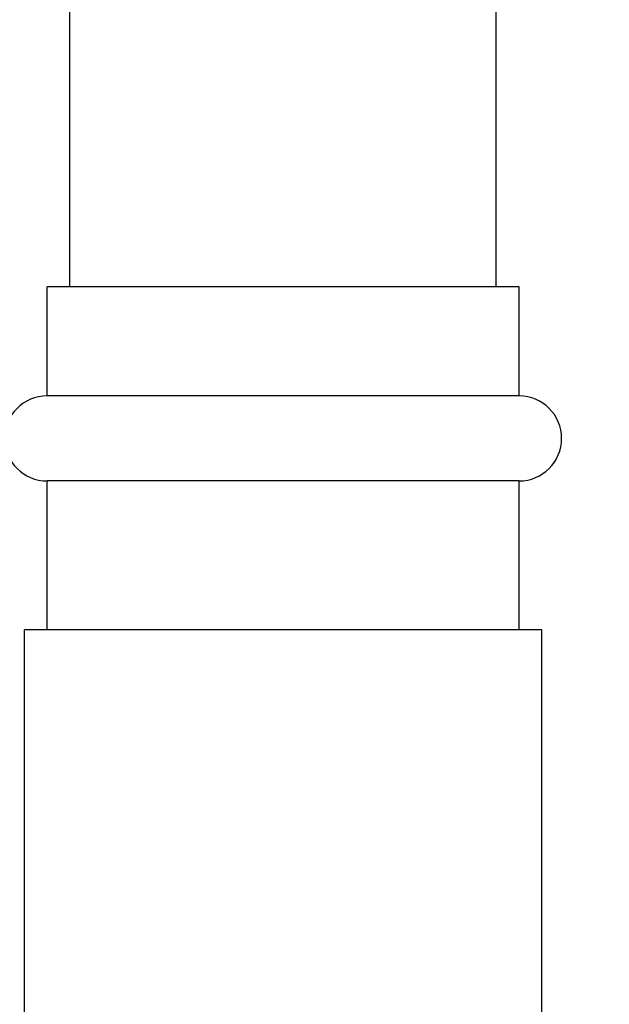
# Model space of a CAD drawing. Units: inches. Extents: x 7 to 401, y 7 to 257.
# Drawn here: x 86 to 88, y 116 to 119 of the extents above; entities that cross this region are included whole.
import ezdxf

# ---------------------------------------------------------------- set-up
doc = ezdxf.new("R2010")
doc.units = ezdxf.units.IN
doc.header["$LTSCALE"] = 24
doc.header["$MEASUREMENT"] = 0
doc.layers.add('Dimension (ANSI)', color=7, linetype='Continuous', lineweight=13)
doc.layers.add('Visible (ANSI)', color=7, linetype='Continuous', lineweight=25)
doc.styles.add('Dim Text', font='swiss.ttf')
doc.dimstyles.new('Default - Fraction (ANSI)', dxfattribs={"dimscale": 24, "dimtxt": 0.1, "dimasz": 0.075, "dimexe": 0.038, "dimexo": 0.038, "dimgap": 0.075, "dimtad": 0, "dimtih": 1, "dimtoh": 1, "dimrnd": 1e-08, "dimzin": 0, "dimdsep": 46, "dimtxsty": 'Dim Text', "dimblk": 'Filled-1', "dimcen": 0.09, "dimdle": 0.393701, "dimclrd": 256, "dimclre": 256, "dimclrt": 256, "dimadec": 0, "dimazin": 3, "dimtfac": 1.2, "dimtofl": 0, "dimtmove": 0, "dimatfit": 3, "dimldrblk": 'Filled-1', "dimfxl": 1, "dimtolj": 1, "dimtzin": 12, "dimlwd": -1, "dimlwe": -1, "dimarcsym": 0})

# ---------------------------------------------------------------- blocks, each defined once
blk = doc.blocks.new('Filled-1')
at = {"color": 0}
for p, q in [((0, 0), (-1, 0.1667)), ((-1, 0.1667), (-1, -0.1667)), ((-1, 0), (0, 0)), ((-1, -0.1667), (0, 0))]:
    blk.add_line(p, q, dxfattribs=at)
at = {"color": 0, "flags": 128}
blk.add_lwpolyline([(-1, -0.1667), (0, 0), (-1, 0.1667), (-1, -0.1667)], dxfattribs=at)
at = {"color": 0}
blk.add_solid([(-1, -0.1667), (0, 0), (-1, 0.1667), (-1, -0.1667)], dxfattribs=at)
blk = doc.blocks.new('*D12')
at = {"layer": 'Defpoints', "color": 0, "transparency": 16777216}
for p in [(42.1865, 116.3993), (40.6376, 61.2888), (40.6376, 37.2099)]:
    blk.add_point(p, dxfattribs=at)
at = {"layer": 'Dimension (ANSI)', "transparency": 16777216}
for p, q in [((42.1865, 115.4873), (42.1865, 36.2979)), ((40.6376, 60.3768), (40.6376, 36.2979)), ((38.8376, 37.2099), (37.0376, 37.2099)), ((43.9865, 37.2099), (54.8479, 37.2099))]:
    blk.add_line(p, q, dxfattribs=at)
at = {"layer": 'Dimension (ANSI)', "transparency": 16777216, "xscale": 1.800000071525574, "yscale": 1.800000071525574, "zscale": 1.800000071525574}
blk.add_blockref('Filled-1', (40.6376, 37.2099), dxfattribs=at)
at = {"layer": 'Dimension (ANSI)', "transparency": 16777216, "xscale": 1.800000071525574, "yscale": 1.800000071525574, "zscale": 1.800000071525574, "rotation": 180}
blk.add_blockref('Filled-1', (42.1865, 37.2099), dxfattribs=at)
at = {"layer": 'Dimension (ANSI)', "transparency": 16777216, "insert": (75.0617, 37.2099), "char_height": 2.4, "attachment_point": 5, "style": 'Dim Text'}
blk.add_mtext('\\A1;\\fSwis721 BT|b0|i0;\\H2.4000;1.5 TEMPERED RETURN', dxfattribs=at)

msp = doc.modelspace()

# ---------------------------------------------------------------- linework, layer by layer
at = {"layer": 'Visible (ANSI)'}
for p, q in [((86.5274, 117.8722), (86.5274, 119.9187)), ((87.6524, 117.8722), (87.6524, 119.9187)), ((87.7129, 117.8722), (86.4669, 117.8722)), ((86.4669, 117.5844), (86.4669, 117.8722)), ((87.7129, 117.5844), (87.7129, 117.8722)), ((87.7129, 117.5844), (86.4669, 117.5844)), ((87.7129, 117.36), (86.4669, 117.36)), ((86.4669, 116.9672), (86.4669, 117.36)), ((87.7129, 116.9672), (87.7129, 117.36)), ((87.7729, 116.9672), (86.4069, 116.9672)), ((86.4069, 115.6272), (86.4069, 116.9672)), ((87.7729, 115.6272), (87.7729, 116.9672))]:
    msp.add_line(p, q, dxfattribs=at)
for centre, start, end in [((86.4669, 117.4722), 90, 270), ((87.7129, 117.4722), 270, 90)]:
    msp.add_arc(centre, 0.1122, start, end, dxfattribs=at)

# ---------------------------------------------------------------- dimensions: what is measured, and where the dimension line sits
at = {"layer": 'Dimension (ANSI)'}
dim = msp.add_linear_dim(base=(40.6376, 37.2099), p1=(42.1865, 116.3993), p2=(40.6376, 61.2888), text='\\fSwis721 BT|b0|i0;\\H2.4000;<> TEMPERED RETURN', dimstyle='Default - Fraction (ANSI)', override={"dimtih": 0, "dimtoh": 0, "dimdec": 1, "dimatfit": 1}, dxfattribs=at)
dim.commit()
dim.dimension.update_dxf_attribs({"geometry": '*D12', "text_midpoint": (75.0617, 37.2099), "dimtype": 160})

doc.saveas('drawing.dxf')
